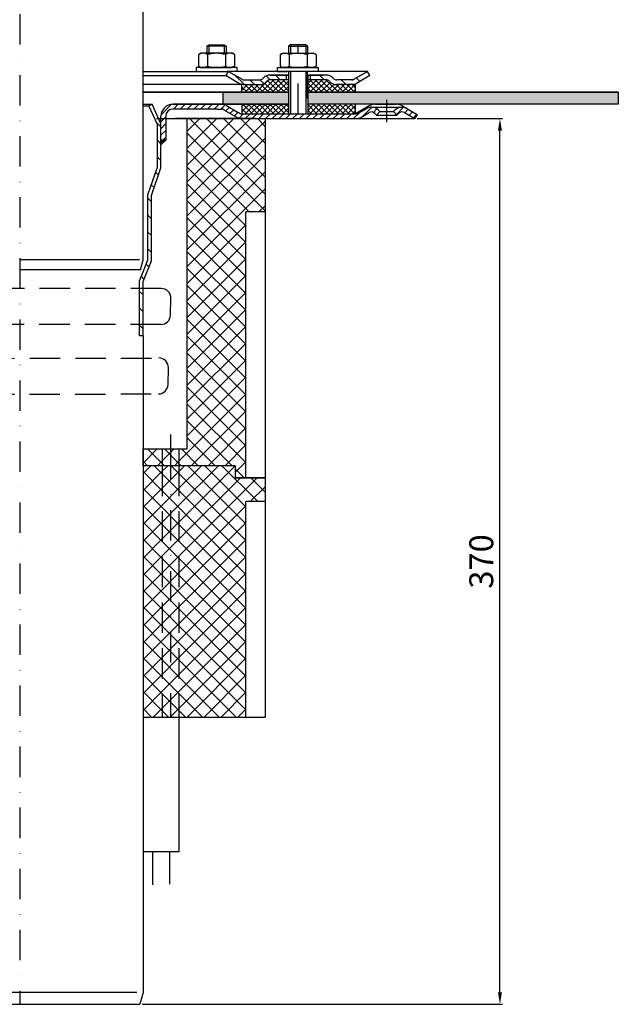
# Model space of a CAD drawing. Units: millimetres. Extents: x 2234 to 2765, y 1463 to 2261.
# Drawn here: x 2515 to 2765, y 1463 to 1875 of the extents above; entities that cross this region are included whole.
import ezdxf

# ---------------------------------------------------------------- set-up
doc = ezdxf.new("R2010")
doc.units = ezdxf.units.MM
doc.linetypes.add('STRICHLINIE', pattern=[19.049999999999997, 12.7, -6.349999999999997])
doc.linetypes.add('STRICHPUNKT', pattern=[25.399999999999995, 12.7, -6.349999999999997, 0, -6.349999999999997])
doc.layers.add('AM_5', color=3, linetype='Continuous', lineweight=25)
doc.layers.add('AM_8', color=1, linetype='Continuous', lineweight=25)
doc.layers.add('P-0000', color=7, linetype='Continuous')
doc.styles.get("Standard").update_dxf_attribs({"font": 'ISOCP.SHX'})
doc.dimstyles.new('AM_DIN$0', dxfattribs={"dimtxt": 3.5, "dimasz": 3.5, "dimexe": 1, "dimexo": 1, "dimgap": 1.5, "dimtad": 1, "dimdsep": 46, "dimtxsty": 'STANDARD', "dimcen": 0, "dimclrd": 256, "dimclre": 256, "dimclrt": 2, "dimadec": 0, "dimazin": 2, "dimtp": 0.1, "dimtm": 0.1, "dimtfac": 0.71, "dimtdec": 3, "dimtmove": 0, "dimatfit": 3, "dimfxl": 1, "dimlwd": -1, "dimlwe": -1, "dimarcsym": 0})
pattern_1 = [(135.0000000000096, (4563.119703408086, 877.0988522434563), (1.122532015133454, 1.122532015133832), []), (45.00000000000969, (4563.119703408086, 877.0988522434563), (1.122532015133832, -1.122532015133454), [])]
pattern_2 = [(45, (2616.731235700331, 1428.17610054845), (-3.535533905932736, 3.535533905932738), [])]
pattern_3 = [(315, (2616.731235700331, 1428.17610054845), (3.535533905932738, 3.535533905932736), [])]
pattern_4 = [(45, (2616.731235700346, 1869.372767821931), (-3.535533905932736, 3.535533905932738), [])]
pattern_5 = [(315, (2616.731235700346, 1869.372767821931), (3.535533905932738, 3.535533905932736), [])]

# ---------------------------------------------------------------- blocks, each defined once
blk = doc.blocks.new('*D3')
at = {"layer": 'AM_5', "linetype": 'ByBlock'}
for p, q in [((2681.378881086948, 1833.35979604417), (2716.908653466132, 1833.35979604417)), ((2715.908653466132, 1468.359796044171), (2715.908653466132, 1828.35979604417)), ((2566.495625082828, 1463.359796044171), (2716.908653466132, 1463.359796044171))]:
    blk.add_line(p, q, dxfattribs=at)
at = {"layer": 'AM_5'}
for points in [[(2715.075320132799, 1828.35979604417), (2716.741986799465, 1828.35979604417), (2715.908653466132, 1833.35979604417)], [(2715.075320132799, 1468.359796044171), (2716.741986799465, 1468.359796044171), (2715.908653466132, 1463.359796044171)]]:
    blk.add_solid(points, dxfattribs=at)
at = {"layer": 'Defpoints', "color": 0}
for p in [(2680.378881086948, 1833.35979604417), (2715.908653466132, 1833.35979604417), (2565.495625082828, 1463.359796044171)]:
    blk.add_point(p, dxfattribs=at)
at = {"layer": 'AM_5', "color": 2, "insert": (2709.408653466132, 1648.359796044171), "char_height": 10, "attachment_point": 5, "rotation": 90}
blk.add_mtext('370', dxfattribs=at)

msp = doc.modelspace()

# ---------------------------------------------------------------- hatches: boundary and pattern name
at = {"layer": 'AM_8'}
h = msp.add_hatch(dxfattribs=at)
h.set_pattern_fill('ANSI37', color=256, scale=0.5, style=0)
h.set_pattern_definition(pattern_1)
edge = h.paths.add_edge_path()
edge.add_line((2618.265672539088, 1848.737288824386), (2618.744389287793, 1849.181881791251))
edge.add_line((2618.744389287793, 1849.181881791251), (2619.922526788583, 1849.565715949131))
edge.add_line((2619.922526788582, 1849.565715949131), (2627.650636107925, 1849.565715949133))
edge.add_line((2627.650636107925, 1849.565715949133), (2627.650636107926, 1847.565715949132))
edge.add_line((2627.650636107927, 1847.565715949132), (2627.650636107926, 1847.20214170959))
edge.add_line((2627.650636107926, 1847.20214170959), (2627.650636107926, 1844.35979604419))
edge.add_line((2627.650636107926, 1844.35979604419), (2608.163702006895, 1844.359796044186))
edge.add_line((2608.163702006895, 1844.359796044186), (2608.163702006895, 1847.565715949129))
edge.add_line((2608.163702006893, 1847.565715949129), (2615.437245414341, 1847.56571594913))
edge.add_arc((2615.437245414341, 1851.56571594913), 3.999999999999658, -90.00000000000988, -44.99999999996959)
h = msp.add_hatch(dxfattribs=at)
h.set_pattern_fill('ANSI37', color=256, scale=0.5, style=0)
h.set_pattern_definition(pattern_1)
edge = h.paths.add_edge_path()
edge.add_line((2635.650636107925, 1849.565715949134), (2643.265672539089, 1849.565715949136))
edge.add_line((2643.265672539089, 1849.565715949136), (2644.679886101457, 1848.979929511514))
edge.add_line((2644.679886101457, 1848.979929511514), (2644.922526788584, 1848.737288824391))
edge.add_arc((2647.750953913331, 1851.565715949136), 3.99999999999963, -135.0000000000237, -90.00000000000333)
edge.add_line((2647.750953913331, 1847.565715949136), (2655.499600391769, 1847.565715949137))
edge.add_line((2655.499600391769, 1847.565715949137), (2655.499600391771, 1844.359796044195))
edge.add_line((2655.499600391769, 1844.359796044195), (2635.650636107927, 1844.359796044191))
edge.add_line((2635.650636107927, 1844.359796044191), (2635.650636107925, 1849.565715949134))
h = msp.add_hatch(dxfattribs=at)
h.set_pattern_fill('AR-HBONE', color=256, scale=0.01, style=0)
h.set_pattern_definition([(134.9999999999985, (4563.119703407905, 877.0988522430583), (3.66e-14, 1.436840979371063), [3.048, -1.016]), (44.99999999999853, (4562.401283407903, 877.817272243058), (3.66e-14, 1.436840979371063), [3.048, -1.016])])
h.paths.add_polyline_path([(2635.650636107931, 1844.359796044168), (2635.650636107931, 1839.359796044168), (2765.335371044985, 1839.359796044165), (2765.335371044985, 1844.359796044165)])
h.paths.add_polyline_path([(2600.344099663873, 1844.359796044168), (2600.344099663873, 1839.359796044169), (2627.65063610793, 1839.359796044168), (2627.650636107933, 1844.359796044168)])
h = msp.add_hatch(dxfattribs=at)
h.set_pattern_fill('ANSI37', color=256, scale=0.5, style=0)
h.set_pattern_definition(pattern_1)
h.paths.add_polyline_path([(2608.163702006895, 1839.359796044186), (2627.58537104499, 1839.35979604419), (2627.650636107927, 1839.35979604419), (2627.628881086948, 1835.35979604419), (2608.163702006895, 1835.360010395451)])
h = msp.add_hatch(dxfattribs=at)
h.set_pattern_fill('ANSI37', color=256, scale=0.5, style=0)
h.set_pattern_definition(pattern_1)
h.paths.add_polyline_path([(2655.499600391771, 1835.359796044195), (2635.650636107929, 1835.359796044191), (2635.650636107927, 1839.359796044191), (2655.499600391771, 1839.359796044195)])
at = {"layer": 'P-0000', "linetype": 'Continuous'}
h = msp.add_hatch(dxfattribs=at)
h.set_pattern_fill('_U', color=3, scale=3, angle=44.99999999999999, style=0, pattern_type=0)
h.set_pattern_definition([(135, (2574.627227678736, 1988.191681443489), (2.121320343559641, 2.121320343559641), [])])
edge = h.paths.add_edge_path()
edge.add_line((2602.594099663841, 1853.065715949114), (2608.192175875194, 1849.833665141546))
edge.add_line((2608.192175875194, 1849.833665141546), (2608.656277490331, 1849.565715949114))
edge.add_line((2608.656277490331, 1849.565715949114), (2609.192175875194, 1849.565715949114))
edge.add_line((2609.192175875194, 1849.565715949114), (2615.437245414347, 1849.565715949114))
edge.add_line((2615.437245414347, 1849.565715949114), (2616.265672539094, 1849.565715949114))
edge.add_line((2616.265672539094, 1849.565715949114), (2616.851458976721, 1850.15150238674))
edge.add_line((2616.851458976721, 1850.15150238674), (2617.094099663841, 1850.39414307386))
edge.add_arc((2619.922526788587, 1847.565715949114), 4.000000000000613, 450, 495.0000000000008, ccw=False)
edge.add_line((2619.922526788587, 1851.565715949114), (2626.594099663841, 1851.565715949114))
edge.add_line((2626.594099663841, 1851.565715949114), (2626.594099663841, 1849.565715949114))
edge.add_line((2626.594099663841, 1849.565715949114), (2619.922526788587, 1849.565715949114))
edge.add_line((2619.922526788587, 1849.565715949114), (2619.09409966384, 1849.565715949114))
edge.add_line((2619.09409966384, 1849.565715949114), (2618.508313226215, 1848.979929511487))
edge.add_line((2618.508313226215, 1848.979929511487), (2618.265672539094, 1848.737288824369))
edge.add_arc((2615.437245414347, 1851.565715949114), 3.999999999999423, 270, 315.0000000000178, ccw=False)
edge.add_line((2615.437245414347, 1847.565715949114), (2609.192175875194, 1847.565715949114))
edge.add_arc((2609.192175875194, 1851.565715949114), 4, 240.0000000000035, 270, ccw=False)
edge.add_line((2607.192175875193, 1848.101614333976), (2601.594099663841, 1851.333665141545))
edge.add_line((2601.594099663841, 1851.333665141545), (2602.594099663841, 1853.065715949114))
h = msp.add_hatch(dxfattribs=at)
h.set_pattern_fill('_U', color=3, scale=5, angle=44.99999999999999, style=0, pattern_type=0)
h.set_pattern_definition([(135, (2574.627227678736, 1988.191681443489), (3.535533905932736, 3.535533905932738), [])])
edge = h.paths.add_edge_path()
edge.add_arc((2647.750953913334, 1851.565715949114), 2, 224.9999999999649, 270, ccw=False)
edge.add_line((2646.336740350959, 1850.15150238674), (2646.094099663841, 1850.39414307386))
edge.add_arc((2643.265672539094, 1847.565715949114), 4, 404.9999999999991, 449.9999999999738)
edge.add_line((2643.265672539096, 1851.565715949114), (2640.828069825869, 1851.565715949114))
edge.add_line((2640.828069825869, 1851.565715949114), (2639.417741297009, 1851.565715949114))
edge.add_line((2639.417741297009, 1851.565715949114), (2636.59409966384, 1851.565715949114))
edge.add_line((2636.59409966384, 1851.565715949114), (2636.59409966384, 1849.565715949114))
edge.add_line((2636.59409966384, 1849.565715949114), (2643.265672539094, 1849.565715949114))
edge.add_line((2643.265672539094, 1849.565715949114), (2644.094099663841, 1849.565715949114))
edge.add_line((2644.094099663841, 1849.565715949114), (2644.679886101467, 1848.979929511487))
edge.add_line((2644.679886101467, 1848.979929511487), (2644.922526788587, 1848.737288824369))
edge.add_arc((2647.750953913334, 1851.565715949114), 4, 224.9999999999821, 270)
edge.add_line((2647.750953913334, 1847.565715949114), (2653.996023452487, 1847.565715949114))
edge.add_arc((2653.996023452487, 1851.565715949114), 4.000000000000401, 270, 299.9999999999967)
edge.add_line((2655.996023452487, 1848.101614333976), (2661.594099663839, 1851.333665141545))
edge.add_line((2661.594099663839, 1851.333665141545), (2660.594099663841, 1853.065715949114))
edge.add_line((2660.594099663841, 1853.065715949114), (2654.996023452487, 1849.833665141546))
edge.add_arc((2653.996023452487, 1851.565715949114), 1.999999999999425, 270, 300.00000000000955, ccw=False)
edge.add_line((2653.996023452487, 1849.565715949114), (2647.750953913334, 1849.565715949114))
h = msp.add_hatch(dxfattribs=at)
h.set_pattern_fill('_U', color=3, scale=5, angle=-45, style=0, pattern_type=0)
h.set_pattern_definition([(315, (2667.095812546249, 1687.700824894955), (3.535533905932738, 3.535533905932736), [])])
h.paths.add_polyline_path([(2572.835371044984, 1813.110809957789), (2572.835371044986, 1830.888562370892), (2569.335371044986, 1838.749691079556), (2570.705689231449, 1839.359796044169), (2574.335371044984, 1831.207397213397), (2574.335371044984, 1824.359796044171), (2574.335371044984, 1822.359796044169), (2574.335371044982, 1812.85979604417), (2570.335371044986, 1801.242952533467), (2570.335371044984, 1774.018399287294), (2566.835371044982, 1765.355595300338), (2566.835371044984, 1742.668681027399), (2565.335371044984, 1742.668681027399), (2565.335371044984, 1765.647165764045), (2566.835371044982, 1769.359796044169), (2568.835371044982, 1774.309969751001), (2568.835371044985, 1801.493966447088)])
h = msp.add_hatch(dxfattribs=at)
h.set_pattern_fill('_U', color=3, scale=2, angle=44.99999999999999, style=0, pattern_type=0)
h.set_pattern_definition([(45, (2057.004396803679, 972.5372909867344), (-1.414213562373094, 1.414213562373094), [])])
edge = h.paths.add_edge_path()
edge.add_line((2664.361114133981, 1834.859796044171), (2665.775327696355, 1836.274009606544))
edge.add_line((2665.775327696355, 1836.274009606544), (2665.072766451602, 1836.976570851297))
edge.add_line((2665.072766451602, 1836.976570851297), (2662.244339326857, 1838.148143726551))
edge.add_line((2662.244339326857, 1838.14814372655), (2661.209063146445, 1838.011847031706))
edge.add_line((2661.209063146445, 1838.011847031706), (2659.170847840875, 1836.992464743283))
edge.add_line((2659.170847840875, 1836.992464743283), (2656.807084317224, 1835.627745236603))
edge.add_arc((2655.807084317222, 1837.35979604417), 1.999999999999524, 270.00000000004235, 300.00000000005673, ccw=False)
edge.add_line((2655.807084317223, 1835.359796044171), (2608.192982702086, 1835.359796044171))
edge.add_arc((2608.192982702088, 1837.35979604417), 1.999999999999658, 239.9999999999494, 269.99999999996095, ccw=False)
edge.add_line((2607.192982702086, 1835.627745236603), (2607.088139052184, 1835.688276746096))
edge.add_line((2607.088139052184, 1835.688276746096), (2606.956544909625, 1835.764252659725))
edge.add_line((2606.956544909625, 1835.764252659725), (2605.243756060416, 1836.753131762882))
edge.add_line((2605.243756060416, 1836.753131762882), (2600.692360497632, 1839.223499349327))
edge.add_line((2600.692360497632, 1839.223499349327), (2580.286723226397, 1839.359796044169))
edge.add_line((2580.286723226397, 1839.359796044169), (2577.863720930745, 1839.138315264731))
edge.add_line((2577.863720930745, 1839.138315264731), (2575.799837139051, 1837.895329950103))
edge.add_line((2575.799837139051, 1837.895329950103), (2574.377768023451, 1835.009543903647))
edge.add_line((2574.377768023451, 1835.009543903647), (2574.335371044984, 1824.35979604417))
edge.add_line((2574.335371044984, 1824.35979604417), (2576.335371044983, 1824.359796044171))
edge.add_line((2576.335371044983, 1824.359796044171), (2576.335371044983, 1834.35979604417))
edge.add_line((2576.335371044983, 1834.35979604417), (2576.65223418621, 1835.701726220106))
edge.add_line((2576.652234186209, 1835.701726220106), (2577.999908386103, 1837.046157800661))
edge.add_line((2577.999908386103, 1837.046157800661), (2579.335371044984, 1837.359796044171))
edge.add_line((2579.335371044984, 1837.359796044171), (2599.657084317223, 1837.359796044171))
edge.add_arc((2599.657084317225, 1835.35979604417), 2.000000000000563, 60.00000000005451, 90.0000000000619, ccw=False)
edge.add_line((2600.657084317223, 1837.09184685174), (2605.601701477952, 1834.237070802953))
edge.add_line((2605.601701477952, 1834.237070802953), (2608.192982702086, 1833.35979604417))
edge.add_line((2608.192982702088, 1833.35979604417), (2617.835371044977, 1833.359796044171))
edge.add_line((2617.835371044977, 1833.359796044171), (2655.807084317223, 1833.35979604417))
edge.add_line((2655.807084317223, 1833.35979604417), (2657.807084317223, 1833.895694429033))
edge.add_line((2657.807084317223, 1833.895694429033), (2661.244339326855, 1835.880194534119))
edge.add_arc((2662.244339326857, 1834.14814372655), 2.000000000000194, 45.000000000004604, 120.0000000000118, ccw=False)
edge.add_line((2663.658552889229, 1835.562357288923), (2664.361114133981, 1834.859796044171))
h = msp.add_hatch(dxfattribs=at)
h.set_pattern_fill('_U', color=3, scale=2, angle=44.99999999999999, style=0, pattern_type=0)
h.set_pattern_definition([(45, (2667.095812546247, 1699.468931010607), (-1.414213562373094, 1.414213562373094), [])])
edge = h.paths.add_edge_path()
edge.add_line((2681.378881086948, 1835.091846851741), (2680.378881086948, 1833.359796044171))
edge.add_line((2680.378881086948, 1833.35979604417), (2676.013422847038, 1835.880194534118))
edge.add_arc((2675.013422847039, 1834.14814372655), 1.999999999999401, 59.99999999999007, 135.0000000000045)
edge.add_line((2673.599209284665, 1835.562357288923), (2672.896648039913, 1834.85979604417))
edge.add_line((2672.896648039913, 1834.85979604417), (2671.482434477539, 1836.274009606544))
edge.add_line((2671.482434477539, 1836.274009606544), (2672.184995722292, 1836.976570851297))
edge.add_arc((2675.013422847039, 1834.14814372655), 4, 90, 135.0000000000013, ccw=False)
edge.add_arc((2675.013422847039, 1834.14814372655), 3.999999999998728, 59.99999999998931, 90, ccw=False)
edge.add_line((2677.013422847038, 1837.612245341686), (2681.378881086948, 1835.091846851741))
h = msp.add_hatch(dxfattribs=at)
h.set_pattern_fill('_U', color=3, scale=5, angle=44.99999999999999, style=0, pattern_type=0)
h.set_pattern_definition(pattern_2)
h.paths.add_polyline_path([(2581.835371044955, 1695.359796044171), (2581.835371044953, 1688.359796044172), (2605.335371044955, 1688.359796044172), (2605.335371044955, 1683.359796044172), (2609.835371044942, 1683.359796044172), (2609.835371044942, 1794.359796044171), (2617.835371044943, 1794.359796044171), (2617.835371044948, 1814.29908507292), (2617.835371044949, 1833.359796044172), (2585.335371044955, 1833.359796044168), (2585.335371044955, 1695.359796044171)])
h = msp.add_hatch(dxfattribs=at)
h.set_pattern_fill('_U', color=3, scale=5, angle=-45, style=0, pattern_type=0)
h.set_pattern_definition(pattern_3)
h.paths.add_polyline_path([(2581.835371044955, 1695.359796044171), (2581.835371044953, 1688.359796044172), (2605.335371044955, 1688.359796044172), (2605.335371044955, 1683.359796044172), (2609.835371044942, 1683.359796044172), (2609.835371044942, 1794.359796044171), (2617.835371044943, 1794.359796044171), (2617.835371044948, 1814.29908507292), (2617.835371044949, 1833.359796044172), (2585.335371044955, 1833.359796044168), (2585.335371044955, 1695.359796044171)])
msp.add_hatch(color=3, dxfattribs=at).paths.add_polyline_path([(2574.335371044984, 1822.359796044169), (2574.335371044984, 1824.359796044171), (2576.335371044983, 1824.359796044171)])
h = msp.add_hatch(dxfattribs=at)
h.set_pattern_fill('_U', color=3, scale=5, angle=44.99999999999999, style=0, pattern_type=0)
h.set_pattern_definition(pattern_2)
h.paths.add_polyline_path([(2574.835371044954, 1695.359796044171), (2574.835371044954, 1688.359796044172), (2566.835371044956, 1688.359796044172), (2566.835371044956, 1695.359796044171)])
h = msp.add_hatch(dxfattribs=at)
h.set_pattern_fill('_U', color=3, scale=5, angle=-45, style=0, pattern_type=0)
h.set_pattern_definition(pattern_3)
h.paths.add_polyline_path([(2574.835371044954, 1695.359796044171), (2574.835371044954, 1688.359796044172), (2566.835371044956, 1688.359796044172), (2566.835371044956, 1695.359796044171)])
h = msp.add_hatch(dxfattribs=at)
h.set_pattern_fill('_U', color=3, scale=5, angle=44.99999999999999, style=0, pattern_type=0)
h.set_pattern_definition(pattern_2)
h.paths.add_polyline_path([(2574.835371044954, 1695.359796044171), (2581.835371044955, 1695.359796044171), (2581.835371044953, 1688.359796044172), (2574.835371044954, 1688.359796044172)])
h = msp.add_hatch(dxfattribs=at)
h.set_pattern_fill('_U', color=3, scale=5, angle=-45, style=0, pattern_type=0)
h.set_pattern_definition(pattern_3)
h.paths.add_polyline_path([(2574.835371044954, 1695.359796044171), (2581.835371044955, 1695.359796044171), (2581.835371044953, 1688.359796044172), (2574.835371044954, 1688.359796044172)])
h = msp.add_hatch(dxfattribs=at)
h.set_pattern_fill('_U', color=3, scale=5, angle=44.99999999999999, style=0, pattern_type=0)
h.set_pattern_definition(pattern_4)
h.paths.add_polyline_path([(2574.835371044969, 1688.359796044172), (2574.835371044969, 1583.359796044172), (2566.83537104497, 1583.359796044172), (2566.83537104497, 1688.359796044172)])
h = msp.add_hatch(dxfattribs=at)
h.set_pattern_fill('_U', color=3, scale=5, angle=-45, style=0, pattern_type=0)
h.set_pattern_definition(pattern_5)
h.paths.add_polyline_path([(2574.835371044969, 1688.359796044172), (2574.835371044969, 1583.359796044172), (2566.83537104497, 1583.359796044172), (2566.83537104497, 1688.359796044172)])
h = msp.add_hatch(dxfattribs=at)
h.set_pattern_fill('_U', color=3, scale=5, angle=44.99999999999999, style=0, pattern_type=0)
h.set_pattern_definition(pattern_4)
h.paths.add_polyline_path([(2574.835371044969, 1583.359796044172), (2581.835371044967, 1583.359796044172), (2581.835371044967, 1688.359796044172), (2574.835371044969, 1688.359796044172)])
h = msp.add_hatch(dxfattribs=at)
h.set_pattern_fill('_U', color=3, scale=5, angle=-45, style=0, pattern_type=0)
h.set_pattern_definition(pattern_5)
h.paths.add_polyline_path([(2574.835371044969, 1583.359796044172), (2581.835371044967, 1583.359796044172), (2581.835371044967, 1688.359796044172), (2574.835371044969, 1688.359796044172)])
h = msp.add_hatch(dxfattribs=at)
h.set_pattern_fill('_U', color=3, scale=5, angle=44.99999999999999, style=0, pattern_type=0)
h.set_pattern_definition(pattern_4)
h.paths.add_polyline_path([(2609.835371044955, 1583.359796044172), (2609.835371044955, 1673.359796044172), (2617.835371044954, 1673.359796044172), (2617.835371044954, 1683.359796044172), (2605.335371044969, 1683.359796044172), (2605.335371044969, 1688.359796044172), (2581.835371044967, 1688.359796044172), (2581.835371044967, 1583.359796044172)])
h = msp.add_hatch(dxfattribs=at)
h.set_pattern_fill('_U', color=3, scale=5, angle=-45, style=0, pattern_type=0)
h.set_pattern_definition(pattern_5)
h.paths.add_polyline_path([(2609.835371044955, 1583.359796044172), (2609.835371044955, 1673.359796044172), (2617.835371044954, 1673.359796044172), (2617.835371044954, 1683.359796044172), (2605.335371044969, 1683.359796044172), (2605.335371044969, 1688.359796044172), (2581.835371044967, 1688.359796044172), (2581.835371044967, 1583.359796044172)])

# ---------------------------------------------------------------- linework, layer by layer
for p, q in [((2627.650636107931, 1851.565715949114), (2627.650636107931, 1835.359796044171)), ((2635.594099663841, 1841.934138993601), (2635.594099663841, 1853.065715949114)), ((2635.650636107931, 1851.565715949114), (2635.650636107931, 1835.359796044171)), ((2655.499600391774, 1847.565715949114), (2655.499600391774, 1844.359796044168)), ((2627.650636107933, 1844.359796044168), (2566.839828347536, 1844.359796044169)), ((2600.344099663873, 1839.359796044169), (2600.344099663873, 1844.359796044168)), ((2765.335371044985, 1844.359796044165), (2635.594099663841, 1844.359796044168)), ((2765.335371044985, 1844.359796044165), (2765.335371044985, 1839.359796044165)), ((2627.650636107931, 1839.359796044168), (2579.335371044984, 1839.359796044169)), ((2608.163702006899, 1839.359796044169), (2608.163702006899, 1835.360010395436)), ((2765.335371044985, 1839.359796044165), (2635.650636107931, 1839.359796044168)), ((2655.499600391774, 1839.359796044169), (2655.499600391774, 1835.359796044171)), ((2581.835371044969, 1526.999926457286), (2566.83537104497, 1526.999926457287))]:
    msp.add_line(p, q)
for points in [[(2566.839828347536, 1844.359796044169), (2627.650636107933, 1844.359796044168)], [(2635.594099663841, 1844.359796044168), (2765.335371044985, 1844.359796044165)], [(2765.335371044985, 1844.359796044165), (2765.335371044985, 1839.359796044165), (2635.650636107931, 1839.359796044168)], [(2627.650636107931, 1839.359796044168), (2579.335371044984, 1839.359796044169)]]:
    msp.add_lwpolyline(points)
for centre, radius, start, end in [((2574.487087120378, 1758.366044256725), 3.99166845133899, 358.4999999999971, 90.49999999999156), ((2574.295182253023, 1751.355771113706), 3.999999999999893, 270.4999999999915, 358.4999999999971), ((2573.463268740499, 1729.364351002255), 3.999999999999976, 358.4999999999971, 90.72621327808604), ((2573.279891698355, 1722.361464292389), 4.000000000000111, 270.726213278086, 358.4999999999971)]:
    msp.add_arc(centre, radius, start, end)
at = {"layer": 'P-0000', "color": 3, "linetype": 'STRICHPUNKT'}
for p, q in [((2515.335371044968, 2259.509492790277), (2515.335371044967, 1463.359796044171)), ((2631.59409966384, 1860.665715949113), (2631.59409966384, 1864.212997388826)), ((2631.59409966384, 1835.359796044171), (2631.59409966384, 1857.53860446436)), ((2668.628881086947, 1831.859796044171), (2668.628881086947, 1841.14814372655)), ((2578.335371044954, 1701.359796044171), (2578.335371044954, 1682.359796044171)), ((2578.335371044968, 1695.359796044172), (2578.335371044968, 1583.359796044172))]:
    msp.add_line(p, q, dxfattribs=at)
at = {"layer": 'P-0000', "color": 7, "linetype": 'Continuous'}
for p, q in [((2566.831099728638, 1774.309969750941), (2566.831099728656, 2035.453466467576)), ((2593.542706423502, 1863.612997388827), (2594.342706423503, 1864.212997388826)), ((2593.542706423502, 1863.612997388827), (2593.542706423504, 1860.665715949112)), ((2594.342706423503, 1863.612997388827), (2593.542706423502, 1863.612997388827)), ((2594.342706423503, 1864.212997388826), (2597.542706423504, 1864.212997388826)), ((2600.742706423503, 1863.612997388827), (2594.342706423503, 1863.612997388827)), ((2597.542706423504, 1864.212997388826), (2600.742706423503, 1864.212997388826)), ((2600.742706423503, 1864.212997388826), (2601.542706423503, 1863.612997388827)), ((2601.542706423503, 1863.612997388827), (2600.742706423503, 1863.612997388827)), ((2601.542706423503, 1863.612997388827), (2601.542706423503, 1860.665715949112)), ((2628.39409966384, 1864.212997388826), (2627.594099663841, 1863.612997388827)), ((2627.594099663841, 1863.612997388827), (2627.594099663841, 1860.665715949113)), ((2627.594099663841, 1863.612997388827), (2628.39409966384, 1863.612997388827)), ((2631.59409966384, 1864.212997388826), (2628.39409966384, 1864.212997388826)), ((2628.39409966384, 1863.612997388827), (2634.794099663841, 1863.612997388827)), ((2634.794099663841, 1864.212997388826), (2631.59409966384, 1864.212997388826)), ((2635.594099663841, 1863.612997388827), (2634.794099663841, 1864.212997388826)), ((2634.794099663841, 1863.612997388827), (2635.594099663841, 1863.612997388827)), ((2635.594099663841, 1863.612997388827), (2635.594099663841, 1860.665715949113)), ((2590.037152924038, 1860.08515936551), (2590.037152924038, 1856.552655141019)), ((2590.283824512695, 1860.238572383477), (2591.042706423503, 1860.665715949112)), ((2593.542706423502, 1860.665715949112), (2591.042706423503, 1860.665715949112)), ((2594.342706423504, 1860.665715949112), (2593.542706423502, 1860.665715949112)), ((2593.78992967377, 1860.08515936551), (2593.78992967377, 1856.552655141019)), ((2600.742706423503, 1860.665715949112), (2594.342706423504, 1860.665715949112)), ((2601.542706423503, 1860.665715949112), (2600.742706423503, 1860.665715949112)), ((2601.295483173235, 1860.08515936551), (2601.295483173235, 1856.552655141019)), ((2604.042706423504, 1860.665715949112), (2601.542706423503, 1860.665715949112)), ((2604.801588334312, 1860.238572383477), (2604.042706423504, 1860.665715949112)), ((2605.048259922969, 1860.08515936551), (2605.048259922969, 1856.552655141019)), ((2624.088546164375, 1860.08515936551), (2624.088546164375, 1856.55265514102)), ((2624.335217753032, 1860.238572383477), (2625.094099663841, 1860.665715949113)), ((2625.094099663841, 1860.665715949113), (2627.594099663841, 1860.665715949113)), ((2627.594099663841, 1860.665715949113), (2634.79409966384, 1860.665715949113)), ((2627.84132291411, 1860.08515936551), (2627.841322914108, 1855.246272532712)), ((2634.79409966384, 1860.665715949113), (2635.594099663841, 1860.665715949113)), ((2635.346876413573, 1860.08515936551), (2635.346876413577, 1855.246272532709)), ((2635.594099663841, 1860.665715949113), (2638.09409966384, 1860.665715949113)), ((2638.852981574649, 1860.238572383477), (2638.09409966384, 1860.665715949113)), ((2639.099653163306, 1860.08515936551), (2639.099653163306, 1856.55265514102)), ((2590.037152924038, 1856.552655141019), (2590.037152924038, 1855.246272532712)), ((2593.78992967377, 1856.552655141019), (2593.78992967377, 1855.246272532712)), ((2601.295483173235, 1856.552655141019), (2601.295483173235, 1855.246272532712)), ((2605.048259922969, 1856.552655141019), (2605.048259922969, 1855.246272532712)), ((2624.088546164375, 1856.55265514102), (2624.088546164375, 1855.246272532712)), ((2639.099653163306, 1856.55265514102), (2639.099653163306, 1855.246272532712)), ((2566.839828347536, 1853.065715949114), (2602.594099663841, 1853.065715949114)), ((2566.839828347536, 1851.333665141545), (2601.594099663841, 1851.333665141545)), ((2589.097008310082, 1854.665715949112), (2589.097008310082, 1854.565715949112)), ((2606.097008310082, 1854.665715949112), (2589.097008310082, 1854.665715949112)), ((2589.097008310082, 1854.565715949112), (2589.097008310082, 1853.065715949114)), ((2589.097008310082, 1853.065715949114), (2593.542706423502, 1853.065715949114)), ((2590.283824512695, 1855.092859514746), (2591.042706423503, 1854.665715949112)), ((2591.042706423503, 1854.665715949112), (2604.042706423504, 1854.665715949112)), ((2593.542706423502, 1853.065715949114), (2594.342706423504, 1853.065715949114)), ((2594.342706423504, 1853.065715949114), (2602.042706423504, 1853.065715949114)), ((2601.594099663841, 1851.333665141545), (2602.594099663841, 1853.065715949114)), ((2601.594099663841, 1851.333665141545), (2607.192175875193, 1848.101614333976)), ((2606.097008310082, 1853.065715949114), (2602.042706423504, 1853.065715949114)), ((2602.594099663841, 1853.065715949114), (2608.192175875194, 1849.833665141546)), ((2627.594099663841, 1853.065715949114), (2602.594099663841, 1853.065715949114)), ((2602.594099663841, 1853.065715949114), (2602.666065826342, 1853.065715949114)), ((2604.801588334312, 1855.092859514746), (2604.042706423504, 1854.665715949112)), ((2606.097008310082, 1854.565715949111), (2606.097008310082, 1854.665715949112)), ((2606.097008310082, 1853.065715949114), (2606.097008310082, 1854.565715949112)), ((2626.594099663841, 1851.565715949114), (2619.922526788587, 1851.565715949114)), ((2619.922526788587, 1851.565715949114), (2626.594099663841, 1851.565715949114)), ((2621.594099663841, 1851.565715949114), (2626.594099663841, 1851.565715949114)), ((2623.039797777261, 1854.665715949113), (2640.039797777261, 1854.665715949113)), ((2623.039797777261, 1854.565715949112), (2623.039797777261, 1854.665715949113)), ((2623.039797777261, 1853.065715949114), (2623.039797777261, 1854.565715949112)), ((2623.039797777261, 1853.065715949114), (2627.094099663839, 1853.065715949114)), ((2626.594099663841, 1851.565715949114), (2623.039797777261, 1851.565715949114)), ((2624.335217753032, 1855.092859514746), (2625.094099663841, 1854.665715949113)), ((2638.09409966384, 1854.665715949113), (2625.094099663841, 1854.665715949113)), ((2636.59409966384, 1853.065715949114), (2626.594099663841, 1853.065715949114)), ((2626.594099663841, 1851.565715949114), (2626.594099663841, 1849.565715949114)), ((2627.594099663841, 1851.565715949114), (2626.594099663841, 1851.565715949114)), ((2626.594099663841, 1851.565715949114), (2627.594099663841, 1851.565715949114)), ((2627.594099663841, 1851.565715949114), (2626.594099663841, 1851.565715949114)), ((2626.594099663841, 1851.565715949114), (2627.094099663839, 1851.565715949115)), ((2627.594099663841, 1853.065715949114), (2627.59409966384, 1844.193635891099)), ((2627.650636107933, 1851.565715949114), (2627.650636107933, 1844.359796044168)), ((2649.094099663832, 1853.065715949114), (2635.594099663841, 1853.065715949114)), ((2640.039797777261, 1853.065715949114), (2635.594099663841, 1853.065715949114)), ((2636.59409966384, 1851.565715949114), (2635.594099663841, 1851.565715949114)), ((2640.039797777261, 1851.565715949114), (2635.594099663841, 1851.565715949114)), ((2635.594099663841, 1851.565715949114), (2636.59409966384, 1851.565715949114)), ((2635.650636107931, 1851.565715949114), (2635.650636107931, 1843.321304343863)), ((2639.417741297009, 1851.565715949114), (2636.59409966384, 1851.565715949114)), ((2636.59409966384, 1851.565715949114), (2636.59409966384, 1849.565715949114)), ((2639.417741297009, 1851.565715949114), (2636.59409966384, 1851.565715949114)), ((2637.094099663839, 1851.565715949115), (2642.09409966384, 1851.565715949115)), ((2638.852981574649, 1855.092859514746), (2638.09409966384, 1854.665715949113)), ((2640.828069825869, 1851.565715949114), (2639.417741297009, 1851.565715949114)), ((2640.828069825869, 1851.565715949114), (2639.417741297009, 1851.565715949114)), ((2640.039797777261, 1854.665715949113), (2640.039797777261, 1854.565715949112)), ((2640.039797777261, 1854.565715949112), (2640.039797777261, 1853.065715949114)), ((2643.265672539096, 1851.565715949114), (2640.828069825869, 1851.565715949114)), ((2643.265672539096, 1851.565715949114), (2640.828069825869, 1851.565715949114)), ((2660.594099663841, 1853.065715949114), (2649.094099663832, 1853.065715949114)), ((2660.594099663841, 1853.065715949114), (2654.996023452487, 1849.833665141546)), ((2661.594099663839, 1851.333665141545), (2655.996023452487, 1848.101614333976)), ((2661.594099663839, 1851.333665141545), (2660.594099663841, 1853.065715949114)), ((2609.192175875194, 1847.565715949114), (2566.839828347535, 1847.565715949113)), ((2608.163702006899, 1844.359796044168), (2608.163702006899, 1847.565715949114)), ((2609.192175875194, 1849.565715949114), (2615.437245414347, 1849.565715949114)), ((2609.192175875194, 1847.565715949114), (2615.437245414347, 1847.565715949114)), ((2609.192175875192, 1847.565715949114), (2615.437245414346, 1847.565715949114)), ((2609.226957298298, 1847.565715949114), (2615.472026837451, 1847.565715949114)), ((2617.094099663841, 1850.39414307386), (2616.851458976721, 1850.15150238674)), ((2618.508313226215, 1848.979929511487), (2618.265672539094, 1848.737288824369)), ((2627.594099663841, 1849.565715949114), (2619.922526788587, 1849.565715949114)), ((2643.265672539094, 1849.565715949114), (2635.650636107931, 1849.565715949114)), ((2644.679886101467, 1848.979929511487), (2644.922526788587, 1848.737288824369)), ((2646.094099663841, 1850.39414307386), (2646.336740350959, 1850.15150238674)), ((2653.996023452487, 1849.565715949114), (2647.750953913334, 1849.565715949114)), ((2655.067820222211, 1847.565715949114), (2647.750953913334, 1847.565715949114)), ((2655.499600391774, 1847.565715949114), (2647.750953913333, 1847.565715949114)), ((2566.839828347534, 1839.359796044169), (2570.705689231449, 1839.359796044169)), ((2566.839828347534, 1838.749691079556), (2569.335371044986, 1838.749691079556)), ((2569.335371044986, 1838.749691079556), (2570.705689231449, 1839.359796044169)), ((2572.835371044986, 1830.888562370892), (2569.335371044986, 1838.749691079556)), ((2574.335371044984, 1831.207397213397), (2570.705689231449, 1839.359796044169)), ((2579.264823274041, 1839.359796044169), (2608.111650486613, 1839.359796044169)), ((2579.335371044984, 1839.359796044169), (2597.773162514465, 1839.359796044169)), ((2579.335371044984, 1839.359796044169), (2597.773162514465, 1839.359796044169)), ((2597.773162514465, 1839.359796044169), (2599.657084317222, 1839.359796044169)), ((2597.773162514465, 1839.359796044169), (2599.657084317222, 1839.359796044169)), ((2599.657084317222, 1839.359796044169), (2627.58537104499, 1839.359796044169)), ((2601.657084317222, 1838.823897659309), (2606.333271927876, 1836.124099483517)), ((2601.657084317222, 1838.823897659309), (2606.333271927876, 1836.124099483517)), ((2627.650636107931, 1839.359796044171), (2627.58537104499, 1839.359796044169)), ((2663.796830279379, 1839.359796044169), (2635.650636107931, 1839.359796044169)), ((2661.296830279379, 1838.689923063093), (2655.528881086948, 1835.359796044171)), ((2663.796830279379, 1839.359796044169), (2672.646830279377, 1839.359796044169)), ((2675.146830279379, 1838.689923063093), (2677.013422847038, 1837.612245341686)), ((2597.773162514465, 1837.359796044171), (2579.335371044984, 1837.359796044171)), ((2597.773162514465, 1837.359796044171), (2599.657084317222, 1837.359796044171)), ((2597.773162514465, 1837.359796044171), (2599.657084317222, 1837.359796044171)), ((2597.773162514465, 1837.359796044171), (2599.657084317222, 1837.359796044171)), ((2597.773162514465, 1837.359796044171), (2599.657084317222, 1837.359796044171)), ((2600.657084317222, 1837.091846851741), (2606.192982702085, 1833.895694429033)), ((2600.657084317222, 1837.091846851741), (2606.192982702085, 1833.895694429033)), ((2606.333271927876, 1836.124099483517), (2606.956544909625, 1835.764252659725)), ((2606.333271927876, 1836.124099483517), (2606.956544909625, 1835.764252659725)), ((2606.956544909625, 1835.764252659725), (2607.088139052184, 1835.688276746096)), ((2606.956544909625, 1835.764252659725), (2607.088139052184, 1835.688276746096)), ((2607.088139052184, 1835.688276746096), (2607.192982702086, 1835.627745236603)), ((2607.088139052184, 1835.688276746096), (2607.192982702086, 1835.627745236603)), ((2608.192982702086, 1835.359796044171), (2627.628881086948, 1835.359796044171)), ((2627.628881086948, 1835.359796044171), (2635.628881086948, 1835.359796044171)), ((2635.628881086948, 1835.359796044171), (2655.528881086948, 1835.359796044171)), ((2655.807084317223, 1835.359796044171), (2655.528881086948, 1835.359796044171)), ((2656.807084317224, 1835.627745236603), (2660.244339326857, 1837.612245341686)), ((2657.807084317223, 1833.895694429033), (2661.244339326856, 1835.880194534118)), ((2662.244339326857, 1838.14814372655), (2675.013422847039, 1838.14814372655)), ((2663.658552889229, 1835.562357288923), (2664.361114133981, 1834.85979604417)), ((2665.775327696355, 1836.274009606544), (2664.361114133981, 1834.85979604417)), ((2664.361114133981, 1834.85979604417), (2672.896648039913, 1834.85979604417)), ((2665.072766451602, 1836.976570851297), (2665.775327696355, 1836.274009606544)), ((2665.775327696355, 1836.274009606544), (2671.482434477539, 1836.274009606544)), ((2671.482434477539, 1836.274009606544), (2672.184995722292, 1836.976570851297)), ((2672.896648039913, 1834.85979604417), (2671.482434477539, 1836.274009606544)), ((2672.896648039913, 1834.85979604417), (2673.599209284665, 1835.562357288923)), ((2676.013422847038, 1835.880194534118), (2680.378881086948, 1833.35979604417)), ((2676.013422847038, 1835.880194534118), (2680.378881086948, 1833.35979604417)), ((2681.378881086948, 1835.091846851741), (2680.378881086948, 1833.35979604417)), ((2572.421802066765, 1833.359796044169), (2597.773162514438, 1833.359796044168)), ((2572.835371044984, 1813.110809957789), (2572.835371044986, 1830.888562370892)), ((2574.335371044984, 1830.563164365713), (2574.335371044984, 1834.35979604417)), ((2574.335371044984, 1824.359796044171), (2574.335371044984, 1831.207397213397)), ((2574.335371044984, 1830.563164365713), (2574.335371044984, 1831.110307172695)), ((2574.335371044984, 1830.563164365713), (2574.335371044984, 1831.110307172695)), ((2574.335371044984, 1830.563164365713), (2574.335371044984, 1831.110307172695)), ((2574.335371044984, 1825.563164365713), (2574.335371044984, 1830.563164365713)), ((2574.335371044984, 1825.563164365713), (2574.335371044984, 1830.563164365713)), ((2576.335371044983, 1834.35979604417), (2576.335371044983, 1833.359796044168)), ((2576.335371044983, 1833.359796044168), (2597.773162514465, 1833.359796044168)), ((2576.335371044983, 1833.359796044168), (2576.335371044983, 1824.359796044171)), ((2578.475523821432, 1833.35979604417), (2578.835371044976, 1833.359796044168)), ((2579.335371044984, 1833.359796044168), (2597.773162514465, 1833.359796044168)), ((2600.210371044969, 1833.359796044168), (2580.210371044968, 1833.359796044186)), ((2585.335371044955, 1695.359796044171), (2585.335371044955, 1833.359796044168)), ((2597.773162514465, 1833.359796044168), (2599.33537104498, 1833.359796044168)), ((2597.773162514465, 1833.359796044168), (2599.33537104498, 1833.359796044168)), ((2597.773162514438, 1833.359796044168), (2599.335371044953, 1833.359796044168)), ((2599.33537104498, 1833.359796044168), (2612.83537104498, 1833.359796044171)), ((2599.33537104498, 1833.359796044168), (2612.83537104498, 1833.359796044171)), ((2599.335371044953, 1833.359796044168), (2612.835371044953, 1833.359796044172)), ((2613.71037104497, 1833.359796044168), (2600.210371044969, 1833.359796044168)), ((2608.192982702086, 1833.35979604417), (2655.807084317223, 1833.35979604417)), ((2608.192982702086, 1833.35979604417), (2617.835371044977, 1833.359796044171)), ((2608.192982702058, 1833.359796044171), (2617.835371044949, 1833.359796044172)), ((2617.835371044949, 1833.359796044172), (2617.835371044943, 1683.359796044172)), ((2655.807084317223, 1833.35979604417), (2680.378881086948, 1833.35979604417)), ((2574.335371044984, 1824.359796044171), (2574.335371044984, 1825.563164365713)), ((2576.335371044983, 1824.359796044171), (2574.335371044984, 1824.359796044171)), ((2576.335371044983, 1824.359796044171), (2574.335371044984, 1822.359796044169)), ((2574.335371044984, 1822.359796044169), (2574.335371044984, 1824.359796044171)), ((2574.335371044982, 1812.85979604417), (2574.335371044984, 1822.359796044169)), ((2568.835371044985, 1801.493966447088), (2572.835371044984, 1813.110809957789)), ((2570.335371044986, 1801.242952533467), (2574.335371044982, 1812.85979604417)), ((2568.835371044982, 1774.309969751001), (2568.835371044985, 1801.493966447088)), ((2570.335371044984, 1774.018399287294), (2570.335371044986, 1801.242952533467)), ((2609.835371044942, 1683.359796044172), (2609.835371044942, 1794.359796044171)), ((2609.835371044942, 1683.359796044172), (2609.835371044942, 1794.359796044171)), ((2617.835371044943, 1794.359796044171), (2609.835371044942, 1794.359796044171)), ((2565.743260410731, 1770.250098146036), (2566.831099728646, 1774.309969750971)), ((2566.835371044982, 1769.359796044169), (2568.835371044982, 1774.309969751001)), ((2566.835371044982, 1765.355595300338), (2570.335371044984, 1774.018399287294)), ((2533.355927103624, 1770.250098146036), (2515.335371044983, 1770.250098146036)), ((2565.743260410731, 1770.250098146036), (2533.355927103624, 1770.250098146036)), ((2565.335371044984, 1765.647165764045), (2566.835371044982, 1769.359796044169)), ((2565.335371044984, 1742.668681027399), (2565.335371044984, 1765.647165764045)), ((2566.835371044984, 1742.668681027399), (2566.835371044982, 1765.355595300338)), ((2578.293811552926, 1751.251063320474), (2578.477387726633, 1758.261554558012)), ((2566.835371044984, 1742.668681027399), (2566.835371044984, 1688.359796044172)), ((2577.278520998261, 1722.256756499158), (2577.461898040401, 1729.259643209022)), ((2566.835371044984, 1716.905533381464), (2566.835371044984, 1709.244244130663)), ((2566.835371044984, 1705.074888756062), (2566.835371044984, 1703.074888756064)), ((2566.835371044984, 1688.359796044172), (2566.835371044984, 1695.359796044171)), ((2566.835371044956, 1695.359796044171), (2574.835371044954, 1695.359796044171)), ((2574.835371044954, 1695.359796044171), (2581.835371044955, 1695.359796044171)), ((2581.835371044955, 1695.359796044171), (2585.335371044955, 1695.359796044171)), ((2566.835371044984, 1688.359796044172), (2566.835371044984, 1468.35979604417)), ((2574.835371044954, 1688.359796044172), (2566.835371044956, 1688.359796044172)), ((2574.835371044969, 1688.359796044172), (2566.83537104497, 1688.359796044172)), ((2581.835371044953, 1688.359796044172), (2574.835371044954, 1688.359796044172)), ((2581.835371044967, 1688.359796044172), (2574.835371044969, 1688.359796044172)), ((2589.835371044952, 1688.359796044172), (2581.835371044953, 1688.359796044172)), ((2605.335371044969, 1688.359796044172), (2581.835371044967, 1688.359796044172)), ((2596.835371044952, 1688.359796044172), (2589.835371044952, 1688.359796044172)), ((2605.335371044955, 1688.359796044172), (2596.835371044952, 1688.359796044172)), ((2605.335371044955, 1688.359796044172), (2605.335371044955, 1683.359796044172)), ((2605.335371044969, 1688.359796044172), (2605.335371044969, 1683.359796044172)), ((2617.835371044943, 1683.359796044172), (2605.335371044955, 1683.359796044172)), ((2605.335371044969, 1683.359796044172), (2617.835371044954, 1683.359796044172)), ((2617.835371044954, 1683.359796044172), (2617.835371044954, 1673.359796044172)), ((2617.835371044954, 1673.359796044172), (2609.835371044955, 1673.359796044172)), ((2609.835371044955, 1583.359796044172), (2609.835371044955, 1673.359796044172)), ((2617.835371044954, 1673.359796044172), (2617.835371044949, 1583.359796044172)), ((2566.83537104497, 1583.359796044172), (2574.835371044969, 1583.359796044172)), ((2574.835371044969, 1583.359796044172), (2581.835371044967, 1583.359796044172)), ((2581.835371044967, 1583.359796044172), (2609.835371044955, 1583.359796044172)), ((2581.835371044969, 1583.359796044172), (2581.835371044969, 1526.999926457286)), ((2609.835371044955, 1583.359796044172), (2617.835371044949, 1583.359796044172)), ((2566.835371044967, 1557.302388202443), (2566.835371044967, 1500.942518615558)), ((2570.835371044968, 1526.999926457287), (2570.835371044968, 1513.248928625833)), ((2577.835371044968, 1526.999926457288), (2577.835371044968, 1513.493374012275)), ((2566.835371044984, 1468.35979604417), (2565.495625082828, 1463.359796044171)), ((2465.17511700714, 1463.359796044171), (2515.33537104498, 1463.359796044171)), ((2515.33537104498, 1463.359796044171), (2565.495625082828, 1463.359796044171))]:
    msp.add_line(p, q, dxfattribs=at)
at = {"layer": 'P-0000', "color": 3, "linetype": 'Continuous'}
for p, q in [((2594.342706423503, 1864.212997388826), (2594.342706423503, 1860.665715949112)), ((2594.342706423503, 1864.212997388826), (2594.342706423503, 1863.612997388827)), ((2600.742706423503, 1864.212997388826), (2600.742706423503, 1860.665715949112)), ((2600.742706423503, 1864.212997388826), (2600.742706423503, 1863.612997388827)), ((2628.39409966384, 1864.212997388826), (2628.39409966384, 1860.665715949113)), ((2628.39409966384, 1864.212997388826), (2628.39409966384, 1863.612997388827)), ((2634.794099663841, 1864.212997388826), (2634.794099663841, 1860.665715949113)), ((2634.794099663841, 1864.212997388826), (2634.794099663841, 1863.612997388827)), ((2628.450636107932, 1853.065715949114), (2628.450636107932, 1835.359796044171)), ((2634.850636107931, 1853.065715949114), (2634.850636107931, 1835.359796044171)), ((2654.531921837349, 1849.565715949114), (2653.996023452487, 1849.565715949114)), ((2655.067820222211, 1847.565715949114), (2653.996023452487, 1847.565715949114)), ((2654.996023452487, 1849.833665141546), (2654.531921837349, 1849.565715949114)), ((2606.956544909625, 1835.764252659725), (2606.333271927876, 1836.124099483517)), ((2606.956544909625, 1835.764252659725), (2606.333271927876, 1836.124099483517)), ((2607.088139052184, 1835.688276746096), (2606.956544909625, 1835.764252659725)), ((2607.088139052184, 1835.688276746096), (2606.956544909625, 1835.764252659725)), ((2677.013422847038, 1837.612245341686), (2681.378881086948, 1835.091846851741)), ((2533.355927103624, 1774.309969751003), (2515.335371044983, 1774.309969751003)), ((2565.401834093359, 1774.309969751003), (2533.355927103624, 1774.309969751003)), ((2564.260461334095, 1468.35979604417), (2467.260461334095, 1468.359796044171))]:
    msp.add_line(p, q, dxfattribs=at)
at = {"layer": 'P-0000', "color": 2, "linetype": 'STRICHLINIE'}
for p, q in [((2574.452253683941, 1762.35756071756), (2463.414675006217, 1762.434993661349)), ((2574.330088395017, 1747.355923421449), (2463.300442507251, 1747.433425593648)), ((2462.384838673515, 1733.121494182061), (2573.428362598504, 1733.36419869451)), ((2462.30285741863, 1718.119250067107), (2573.330589591986, 1718.361785589844)), ((2574.835371044954, 1695.359796044171), (2574.835371044954, 1688.359796044172)), ((2581.835371044955, 1695.359796044171), (2581.835371044953, 1688.359796044172)), ((2574.835371044969, 1688.359796044172), (2574.835371044969, 1583.359796044172)), ((2581.835371044967, 1688.359796044172), (2581.835371044967, 1583.359796044172))]:
    msp.add_line(p, q, dxfattribs=at)
at = {"layer": 'P-0000', "color": 7, "linetype": 'Continuous'}
for centre, radius, start, end in [((2591.913541298906, 1857.343146376161), 3.322569572949884, 119.3733793948332, 124.3842474680538), ((2591.913541298906, 1857.343146376161), 3.322569572949122, 55.61575253197688, 119.3733793948332), ((2597.542706423502, 1848.246272532712), 12.41944341639904, 72.4120462260089, 107.5879537739911), ((2603.171871548101, 1857.343146376161), 3.322569572949888, 60.62662060516681, 124.3842474680538), ((2603.171871548101, 1857.343146376161), 3.322569572950149, 55.61575253194617, 60.62662060516681), ((2625.96493453924, 1857.343146376161), 3.322569572950149, 119.3733793948332, 124.3842474680538), ((2625.964934539241, 1857.343146376162), 3.322569572949888, 55.61575253194617, 119.3733793948332), ((2631.594099663841, 1848.246272532713), 12.41944341639904, 72.4120462260089, 107.5879537739911), ((2637.223264788439, 1857.343146376162), 3.322569572949122, 60.62662060516681, 124.3842474680231), ((2637.223264788439, 1857.343146376162), 3.322569572949884, 55.61575253194617, 60.62662060516681), ((2591.913541298906, 1857.988285522061), 3.322569572950221, 235.6157525319462, 240.6266206051669), ((2591.913541298906, 1857.988285522061), 3.322569572949872, 240.6266206051669, 304.3842474680232), ((2597.542706423502, 1867.085159365511), 12.41944341639904, 252.4120462260089, 287.5879537739911), ((2603.171871548101, 1857.988285522061), 3.322569572950221, 235.6157525319462, 299.3733793948331), ((2603.171871548101, 1857.988285522061), 3.322569572949876, 299.3733793948331, 304.3842474680539), ((2625.964934539241, 1857.988285522061), 3.322569572949876, 235.6157525319462, 240.6266206051669), ((2625.964934539241, 1857.988285522061), 3.322569572950221, 240.6266206051669, 304.3842474680539), ((2631.594099663841, 1867.085159365511), 12.41944341639904, 252.4120462260089, 287.5879537739911), ((2637.223264788439, 1857.988285522061), 3.322569572949872, 235.6157525319769, 299.3733793948331), ((2637.223264788439, 1857.988285522061), 3.322569572950221, 299.3733793948331, 304.3842474680539), ((2619.922526788587, 1847.565715949114), 4.000000000000613, 90, 134.9999999999726), ((2643.265672539094, 1847.565715949114), 4, 45.00000000002734, 89.99999999997395), ((2609.192175875194, 1851.565715949114), 4, 240.0000000000007, 270), ((2609.192175875194, 1851.565715949114), 2, 239.9999999999691, 270), ((2615.437245414347, 1851.565715949114), 2.000000000000397, 270, 314.9999999999727), ((2615.437245414347, 1851.565715949114), 3.999999999999423, 270, 315.0000000000095), ((2619.922526788587, 1847.565715949114), 2.000000000000311, 90, 134.9999999999726), ((2643.265672539094, 1847.565715949114), 2, 45.00000000002734, 90), ((2647.750953913334, 1851.565715949114), 4, 224.9999999999905, 270), ((2647.750953913334, 1851.565715949114), 2, 224.9999999999905, 270), ((2653.996023452487, 1851.565715949114), 1.999999999999425, 270, 300.0000000000308), ((2653.996023452487, 1851.565715949114), 4.000000000000401, 270, 299.9999999999993), ((2579.335371044984, 1834.35979604417), 5, 90, 180), ((2599.657084317222, 1835.359796044171), 4.000000000000451, 60.00000000000067, 90), ((2599.657084317222, 1835.359796044171), 4.000000000000451, 60.00000000000067, 90), ((2599.657084317222, 1835.359796044171), 4.000000000000476, 60.00000000000067, 90), ((2599.657084317222, 1835.359796044171), 4.000000000000476, 60.00000000000067, 90), ((2663.796830279379, 1834.35979604417), 5, 90, 119.9999999999993), ((2672.646830279379, 1834.35979604417), 5.000000000000164, 60.00000000000067, 90), ((2579.335371044984, 1834.35979604417), 3, 90, 180), ((2599.657084317222, 1835.359796044171), 2.000000000001123, 60.00000000003058, 90), ((2599.657084317222, 1835.359796044171), 2.000000000001123, 60.00000000003058, 90), ((2599.657084317222, 1835.359796044171), 2.000000000001148, 60.00000000003058, 90), ((2599.657084317222, 1835.359796044171), 2.000000000001148, 60.00000000003058, 90), ((2608.192982702086, 1837.359796044171), 1.999999999999253, 240.0000000000007, 270), ((2608.192982702086, 1837.359796044171), 1.999999999999253, 240.0000000000007, 270), ((2655.807084317223, 1837.359796044171), 2, 270, 299.9999999999993), ((2662.244339326857, 1834.14814372655), 4, 90, 119.9999999999993), ((2662.244339326857, 1834.14814372655), 2.000000000000206, 44.9999999999905, 119.9999999999993), ((2662.244339326857, 1834.14814372655), 2.000000000000206, 44.9999999999905, 119.9999999999993), ((2662.244339326857, 1834.14814372655), 4.000000000000638, 44.9999999999905, 90), ((2675.013422847039, 1834.14814372655), 4, 90, 135.0000000000095), ((2675.013422847039, 1834.14814372655), 1.999999999999401, 60.00000000000067, 135.0000000000095), ((2675.013422847039, 1834.14814372655), 3.999999999998728, 60.00000000000067, 90), ((2608.192982702086, 1837.359796044171), 4.000000000000131, 240.0000000000007, 270), ((2608.192982702086, 1837.359796044171), 4.000000000000131, 240.0000000000007, 270), ((2655.807084317223, 1837.359796044171), 4, 270, 299.9999999999993)]:
    msp.add_arc(centre, radius, start, end, dxfattribs=at)
at = {"layer": 'P-0000', "color": 3, "linetype": 'Continuous'}
msp.add_open_spline([(2566.835371044984, 1742.668681027399), (2566.33102970372, 1742.641361417695), (2565.831245694223, 1742.642640259434), (2565.335371044984, 1742.668681027399)], degree=3, dxfattribs=at)

# ---------------------------------------------------------------- dimensions: what is measured, and where the dimension line sits
at = {"layer": 'AM_5'}
dim = msp.add_linear_dim(base=(2715.908653466132, 1833.35979604417), p1=(2565.495625082828, 1463.359796044171), p2=(2680.378881086948, 1833.35979604417), angle=90, dimstyle='AM_DIN$0', override={"dimtxt": 10, "dimasz": 5, "dimdec": 0}, dxfattribs=at)
dim.commit()
dim.dimension.update_dxf_attribs({"geometry": '*D3', "text_midpoint": (2709.408653466132, 1648.359796044171)})

doc.saveas('drawing.dxf')
